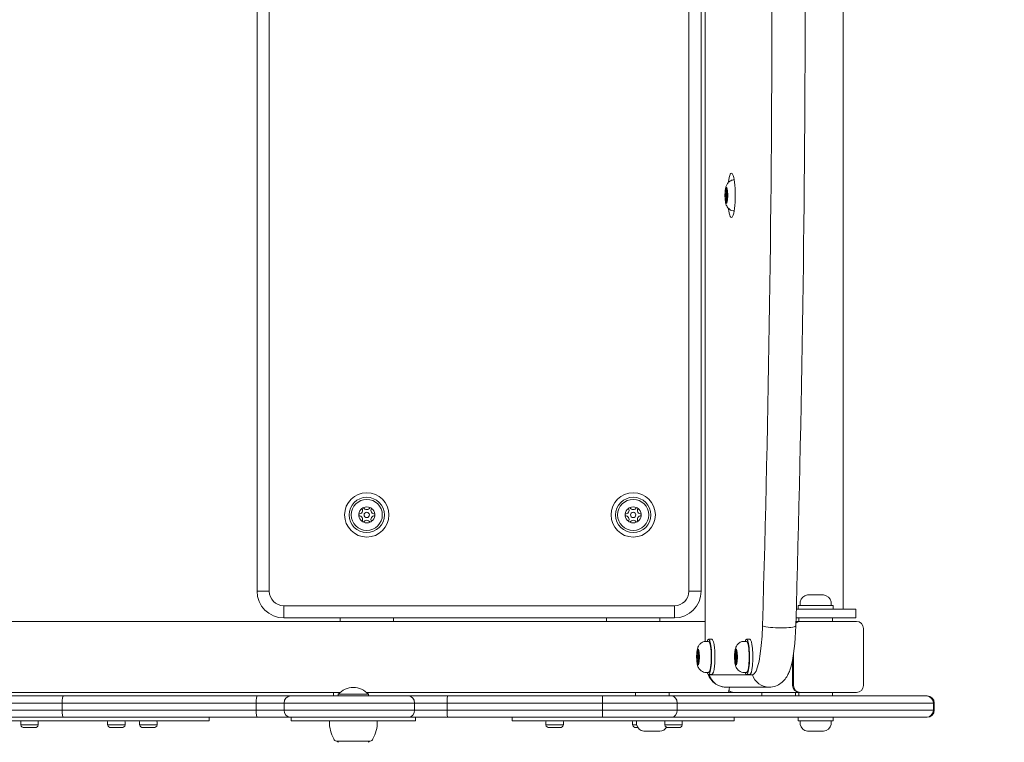
# Model space of a CAD drawing. Units: millimetres. Extents: x -2580 to 3367, y -2555 to 2765.
# Drawn here: x 896 to 1451, y -428 to -21 of the extents above; entities that cross this region are included whole.
import ezdxf

# ---------------------------------------------------------------- set-up
doc = ezdxf.new("R2010")
doc.units = ezdxf.units.MM
doc.header["$LTSCALE"] = 0.2
doc.header["$MEASUREMENT"] = 0
doc.header["$PDMODE"] = 1
doc.layers.add('HAGS-Dim Plan', color=7, linetype='Continuous', lineweight=100)
doc.layers.add('HAGS-Plan', color=7, linetype='Continuous')
doc.styles.get("Standard").update_dxf_attribs({"font": 'g13f12d.shx', "height": 300})
doc.dimstyles.new('HAGS - Dim Plan', dxfattribs={"dimtxt": 300, "dimasz": 200, "dimexe": 0.18, "dimexo": 0.0625, "dimgap": 150, "dimtad": 0, "dimlfac": 0.001, "dimrnd": 0.05, "dimzin": 1, "dimdsep": 46, "dimtxsty": 'Standard', "dimblk": 'HAGS - Dim Plan arrow', "dimcen": 0.1, "dimse1": 1, "dimse2": 1, "dimclrd": 1, "dimadec": 0, "dimazin": 0, "dimtfac": 1, "dimtofl": 0, "dimtmove": 0, "dimatfit": 3, "dimfxl": 1, "dimtolj": 1, "dimtzin": 0, "dimarcsym": 0})

# ---------------------------------------------------------------- blocks, each defined once
blk = doc.blocks.new('A$Cd8cab07a')
at = {"lineweight": 0}
for p, q in [((9783.4, 6239.3), (9783.4, 5496.8)), ((9783.4, 6239.3), (9783.4, 5496.8)), ((9861.15, 5515.05), (9861.15, 6221.05)), ((9531.09, 6211.05), (9531.09, 5525.05)), ((9537.97, 6211.05), (9537.97, 5525.05)), ((9537.97, 6211.05), (9537.97, 5525.05)), ((9774.21, 5525.05), (9774.21, 6211.05)), ((9774.21, 5525.05), (9774.21, 6211.05)), ((9781.09, 5525.05), (9781.09, 6211.05)), ((9799.71, 5756.8), (9799.33, 5756.8)), ((9796.02, 5749.8), (9794.58, 5749.8)), ((9795.73, 5750.39), (9794.88, 5750.39)), ((9795.4, 5752.51), (9795.21, 5752.51)), ((9795.95, 5749.55), (9795.3, 5749.55)), ((9795.97, 5750.39), (9795.73, 5750.39)), ((9794.58, 5746.3), (9796.02, 5746.3)), ((9795.73, 5745.71), (9794.88, 5745.71)), ((9795.21, 5743.58), (9795.4, 5743.58)), ((9795.95, 5746.55), (9795.3, 5746.55)), ((9795.97, 5745.71), (9795.73, 5745.71)), ((9799.71, 5739.3), (9799.33, 5739.3)), ((9531.09, 5525.05), (9537.97, 5525.05)), ((9531.09, 5525.05), (9537.97, 5525.05)), ((9781.09, 5525.05), (9774.21, 5525.05)), ((9781.09, 5525.05), (9774.21, 5525.05)), ((9841.18, 5522.95), (9841.06, 5522.95)), ((9841.56, 5522.95), (9841.18, 5522.95)), ((9844.24, 5522.95), (9841.56, 5522.95)), ((9845.34, 5522.95), (9844.24, 5522.95)), ((9848.63, 5522.95), (9845.34, 5522.95)), ((9849.34, 5522.95), (9848.63, 5522.95)), ((9850.06, 5522.95), (9849.34, 5522.95)), ((9546.09, 5510.05), (9546.09, 5516.93)), ((9546.09, 5516.93), (9766.09, 5516.93)), ((9546.09, 5510.05), (9546.09, 5516.93)), ((9546.09, 5516.93), (9766.09, 5516.93)), ((9766.09, 5510.05), (9766.09, 5516.93)), ((9766.09, 5510.05), (9766.09, 5516.93)), ((9835.64, 5516.95), (9855.49, 5516.95)), ((9835.64, 5515.05), (9835.64, 5516.95)), ((9836.81, 5516.95), (9836.81, 5518.86)), ((9854.31, 5516.95), (9854.31, 5518.86)), ((9855.49, 5515.05), (9855.49, 5516.95)), ((9865.78, 5515.05), (9834.65, 5515.05)), ((9868.26, 5515.05), (9868.26, 5510.05)), ((9374.1, 5508.05), (9783.4, 5508.05)), ((9546.09, 5510.05), (9766.09, 5510.05)), ((9577.85, 5508.05), (9577.85, 5510.05)), ((9607.85, 5508.05), (9607.85, 5510.05)), ((9727.85, 5508.05), (9727.85, 5510.05)), ((9757.85, 5508.05), (9757.85, 5510.05)), ((9834.44, 5508.05), (9836.5, 5508.05)), ((9834.5, 5510.05), (9865.78, 5510.05)), ((9836.06, 5510.05), (9834.5, 5510.05)), ((9836.06, 5508.05), (9836.06, 5510.05)), ((9836.5, 5508.05), (9837.02, 5508.05)), ((9837.02, 5508.05), (9868.53, 5508.05)), ((9865.78, 5510.05), (9853.56, 5510.05)), ((9855.06, 5508.05), (9855.06, 5510.05)), ((9872.47, 5504.05), (9872.47, 5472.05)), ((9785.26, 5496.8), (9783.37, 5496.8)), ((9787.13, 5497.97), (9785.26, 5497.97)), ((9806.63, 5496.8), (9804.74, 5496.8)), ((9808.5, 5497.97), (9806.63, 5497.97)), ((9780.07, 5489.8), (9778.63, 5489.8)), ((9779.77, 5490.39), (9778.92, 5490.39)), ((9779.45, 5492.51), (9779.25, 5492.51)), ((9780, 5489.55), (9779.35, 5489.55)), ((9780.02, 5490.39), (9779.77, 5490.39)), ((9801.44, 5489.8), (9800, 5489.8)), ((9801.14, 5490.39), (9800.29, 5490.39)), ((9800.81, 5492.51), (9800.62, 5492.51)), ((9801.36, 5489.55), (9800.72, 5489.55)), ((9801.38, 5490.39), (9801.14, 5490.39)), ((9833.08, 5472.05), (9833.08, 5489.57)), ((9778.63, 5486.3), (9780.07, 5486.3)), ((9779.77, 5485.71), (9778.92, 5485.71)), ((9779.25, 5483.58), (9779.45, 5483.58)), ((9780, 5486.55), (9779.35, 5486.55)), ((9780.02, 5485.71), (9779.77, 5485.71)), ((9800, 5486.3), (9801.44, 5486.3)), ((9801.14, 5485.71), (9800.29, 5485.71)), ((9800.62, 5483.58), (9800.81, 5483.58)), ((9801.36, 5486.55), (9800.72, 5486.55)), ((9801.38, 5485.71), (9801.14, 5485.71)), ((9832.56, 5472.05), (9832.56, 5486.48)), ((9832.56, 5472.05), (9832.56, 5486.48)), ((9785.26, 5479.3), (9783.37, 5479.3)), ((9787.13, 5478.12), (9785.26, 5478.12)), ((9785.68, 5477.93), (9809.99, 5477.93)), ((9785.68, 5477.93), (9809.99, 5477.93)), ((9806.63, 5479.3), (9804.74, 5479.3)), ((9808.5, 5478.12), (9806.63, 5478.12)), ((9374.1, 5468.05), (9577.81, 5468.05)), ((9422.16, 5466.05), (9390.29, 5466.05)), ((9422.16, 5466.05), (9390.29, 5466.05)), ((9531.16, 5466.05), (9422.16, 5466.05)), ((9531.16, 5466.05), (9422.16, 5466.05)), ((9531.16, 5466.05), (9550, 5466.05)), ((9531.16, 5466.05), (9550, 5466.05)), ((9616.46, 5466.05), (9550, 5466.05)), ((9616.46, 5466.05), (9550, 5466.05)), ((9574.16, 5468.05), (9574.16, 5466.05)), ((9584.86, 5467.05), (9576.79, 5467.05)), ((9576.79, 5467.05), (9576.79, 5466.05)), ((9593.79, 5467.05), (9584.86, 5467.05)), ((9592.78, 5468.05), (9796.28, 5468.05)), ((9593.16, 5468.05), (9593.16, 5467.7)), ((9593.79, 5467.05), (9593.79, 5466.05)), ((9616.46, 5466.05), (9638.38, 5466.05)), ((9616.46, 5466.05), (9638.38, 5466.05)), ((9725.63, 5466.05), (9638.38, 5466.05)), ((9725.63, 5466.05), (9638.38, 5466.05)), ((9764.44, 5466.05), (9725.63, 5466.05)), ((9764.44, 5466.05), (9725.63, 5466.05)), ((9744.16, 5468.05), (9744.16, 5466.05)), ((9763.16, 5468.05), (9763.16, 5466.05)), ((9907.88, 5466.05), (9764.44, 5466.05)), ((9907.88, 5466.05), (9764.44, 5466.05)), ((9795.03, 5471.05), (9819.34, 5471.05)), ((9799.38, 5468.05), (9796.28, 5468.05)), ((9799.38, 5468.05), (9836.5, 5468.05)), ((9815.23, 5468.05), (9815.23, 5466.05)), ((9834.23, 5468.05), (9834.23, 5466.05)), ((9836.06, 5468.05), (9836.06, 5466.05)), ((9836.5, 5468.05), (9837.02, 5468.05)), ((9868.53, 5468.05), (9837.02, 5468.05)), ((9855.06, 5468.05), (9855.06, 5466.05)), ((9908.33, 5466.05), (9907.88, 5466.05)), ((9908.33, 5466.05), (9907.88, 5466.05)), ((9386.59, 5462.05), (9421.29, 5462.05)), ((9386.59, 5462.05), (9421.29, 5462.05)), ((9421.29, 5462.05), (9530.56, 5462.05)), ((9421.29, 5462.05), (9421.29, 5458.05)), ((9421.29, 5462.05), (9530.56, 5462.05)), ((9421.29, 5462.05), (9421.29, 5458.05)), ((9546.26, 5462.05), (9530.56, 5462.05)), ((9546.26, 5462.05), (9530.56, 5462.05)), ((9530.56, 5462.05), (9530.56, 5458.05)), ((9530.56, 5462.05), (9530.56, 5458.05)), ((9546.26, 5462.05), (9619.76, 5462.05)), ((9546.26, 5462.05), (9619.76, 5462.05)), ((9546.26, 5462.05), (9546.26, 5458.05)), ((9546.26, 5462.05), (9546.26, 5458.05)), ((9638.03, 5462.05), (9619.76, 5462.05)), ((9619.76, 5462.05), (9619.76, 5458.05)), ((9638.03, 5462.05), (9619.76, 5462.05)), ((9619.76, 5462.05), (9619.76, 5458.05)), ((9638.03, 5462.05), (9725.5, 5462.05)), ((9638.03, 5462.05), (9725.5, 5462.05)), ((9638.03, 5462.05), (9638.03, 5458.05)), ((9638.03, 5462.05), (9638.03, 5458.05)), ((9725.5, 5462.05), (9767.68, 5462.05)), ((9725.5, 5462.05), (9767.68, 5462.05)), ((9725.5, 5462.05), (9725.5, 5458.05)), ((9725.5, 5462.05), (9725.5, 5458.05)), ((9767.68, 5462.05), (9911.84, 5462.05)), ((9767.68, 5462.05), (9911.84, 5462.05)), ((9767.68, 5462.05), (9767.68, 5458.05)), ((9767.68, 5462.05), (9767.68, 5458.05)), ((9911.84, 5462.05), (9912.33, 5462.05)), ((9911.84, 5462.05), (9911.84, 5458.05)), ((9911.84, 5462.05), (9912.33, 5462.05)), ((9911.84, 5462.05), (9911.84, 5458.05)), ((9912.33, 5462.05), (9912.33, 5458.05)), ((9421.29, 5458.05), (9386.59, 5458.05)), ((9421.29, 5458.05), (9386.59, 5458.05)), ((9530.56, 5458.05), (9421.29, 5458.05)), ((9530.56, 5458.05), (9421.29, 5458.05)), ((9530.56, 5458.05), (9546.26, 5458.05)), ((9530.56, 5458.05), (9546.26, 5458.05)), ((9619.76, 5458.05), (9546.26, 5458.05)), ((9619.76, 5458.05), (9546.26, 5458.05)), ((9619.76, 5458.05), (9638.03, 5458.05)), ((9619.76, 5458.05), (9638.03, 5458.05)), ((9725.5, 5458.05), (9638.03, 5458.05)), ((9725.5, 5458.05), (9638.03, 5458.05)), ((9767.68, 5458.05), (9725.5, 5458.05)), ((9767.68, 5458.05), (9725.5, 5458.05)), ((9911.84, 5458.05), (9767.68, 5458.05)), ((9911.84, 5458.05), (9767.68, 5458.05)), ((9912.33, 5458.05), (9911.84, 5458.05)), ((9912.33, 5458.05), (9911.84, 5458.05)), ((9379.09, 5452.05), (9457.89, 5452.05)), ((9390.29, 5454.05), (9422.16, 5454.05)), ((9390.29, 5454.05), (9422.16, 5454.05)), ((9398.02, 5449.75), (9398.02, 5451.55)), ((9405.84, 5449.75), (9398.02, 5449.75)), ((9407.92, 5449.75), (9405.84, 5449.75)), ((9407.92, 5449.75), (9407.92, 5451.55)), ((9422.16, 5454.05), (9531.16, 5454.05)), ((9422.16, 5454.05), (9531.16, 5454.05)), ((9446.92, 5449.75), (9446.92, 5451.55)), ((9454.73, 5449.75), (9446.92, 5449.75)), ((9456.82, 5449.75), (9454.73, 5449.75)), ((9456.82, 5449.75), (9456.82, 5451.55)), ((9457.89, 5452.05), (9504.09, 5452.05)), ((9464.98, 5449.75), (9464.98, 5451.55)), ((9472.8, 5449.75), (9464.98, 5449.75)), ((9474.88, 5449.75), (9472.8, 5449.75)), ((9474.88, 5449.75), (9474.88, 5451.55)), ((9504.09, 5452.05), (9504.09, 5454.05)), ((9550, 5454.05), (9531.16, 5454.05)), ((9550, 5454.05), (9531.16, 5454.05)), ((9550, 5454.05), (9616.46, 5454.05)), ((9550, 5454.05), (9616.46, 5454.05)), ((9550.29, 5452.05), (9550.29, 5454.05)), ((9550.29, 5452.05), (9620.29, 5452.05)), ((9571.79, 5451.55), (9571.79, 5452.05)), ((9598.79, 5451.55), (9598.79, 5452.05)), ((9638.38, 5454.05), (9616.46, 5454.05)), ((9638.38, 5454.05), (9616.46, 5454.05)), ((9620.29, 5452.05), (9620.29, 5454.05)), ((9638.38, 5454.05), (9725.63, 5454.05)), ((9638.38, 5454.05), (9725.63, 5454.05)), ((9674.71, 5452.05), (9674.71, 5454.05)), ((9674.71, 5452.05), (9753.51, 5452.05)), ((9693.64, 5449.75), (9693.64, 5451.55)), ((9701.46, 5449.75), (9693.64, 5449.75)), ((9703.54, 5449.75), (9701.46, 5449.75)), ((9703.54, 5449.75), (9703.54, 5451.55)), ((9725.63, 5454.05), (9764.44, 5454.05)), ((9725.63, 5454.05), (9764.44, 5454.05)), ((9742.53, 5449.75), (9742.53, 5451.55)), ((9744.75, 5449.75), (9742.53, 5449.75)), ((9744.67, 5452.05), (9744.67, 5450.23)), ((9753.51, 5452.05), (9799.71, 5452.05)), ((9760.6, 5449.75), (9760.6, 5451.55)), ((9768.42, 5449.75), (9760.6, 5449.75)), ((9764.44, 5454.05), (9907.88, 5454.05)), ((9764.44, 5454.05), (9907.88, 5454.05)), ((9770.5, 5449.75), (9768.42, 5449.75)), ((9770.5, 5449.75), (9770.5, 5451.55)), ((9799.71, 5452.05), (9799.71, 5454.05)), ((9835.64, 5454.05), (9835.64, 5452.15)), ((9855.49, 5452.15), (9835.64, 5452.15)), ((9836.81, 5452.15), (9836.81, 5450.23)), ((9854.31, 5452.15), (9854.31, 5450.23)), ((9855.49, 5454.05), (9855.49, 5452.15)), ((9907.88, 5454.05), (9908.33, 5454.05)), ((9907.88, 5454.05), (9908.33, 5454.05)), ((9403.99, 5448.25), (9399.97, 5448.25)), ((9405.91, 5448.25), (9403.99, 5448.25)), ((9405.91, 5448.25), (9405.94, 5448.25)), ((9405.97, 5448.25), (9405.94, 5448.25)), ((9452.88, 5448.25), (9448.87, 5448.25)), ((9454.8, 5448.25), (9452.88, 5448.25)), ((9454.8, 5448.25), (9454.83, 5448.25)), ((9454.87, 5448.25), (9454.83, 5448.25)), ((9470.94, 5448.25), (9466.93, 5448.25)), ((9472.87, 5448.25), (9470.94, 5448.25)), ((9472.87, 5448.25), (9472.9, 5448.25)), ((9472.93, 5448.25), (9472.9, 5448.25)), ((9699.6, 5448.25), (9695.59, 5448.25)), ((9701.53, 5448.25), (9699.6, 5448.25)), ((9701.53, 5448.25), (9701.56, 5448.25)), ((9701.59, 5448.25), (9701.56, 5448.25)), ((9745.42, 5448.25), (9744.48, 5448.25)), ((9748.92, 5446.15), (9748.95, 5446.15)), ((9748.95, 5446.15), (9750.7, 5446.15)), ((9750.7, 5446.15), (9751.67, 5446.15)), ((9751.67, 5446.15), (9755.17, 5446.15)), ((9755.17, 5446.15), (9756.13, 5446.15)), ((9756.13, 5446.15), (9757.88, 5446.15)), ((9757.88, 5446.15), (9757.92, 5446.15)), ((9766.56, 5448.25), (9762.55, 5448.25)), ((9768.49, 5448.25), (9766.56, 5448.25)), ((9768.49, 5448.25), (9768.52, 5448.25)), ((9768.55, 5448.25), (9768.52, 5448.25)), ((9841.06, 5446.15), (9841.1, 5446.15)), ((9841.1, 5446.15), (9842.85, 5446.15)), ((9842.85, 5446.15), (9843.81, 5446.15)), ((9843.81, 5446.15), (9847.31, 5446.15)), ((9847.31, 5446.15), (9848.28, 5446.15)), ((9848.28, 5446.15), (9850.03, 5446.15)), ((9850.03, 5446.15), (9850.06, 5446.15)), ((9594.79, 5440.55), (9575.79, 5440.55))]:
    blk.add_line(p, q, dxfattribs=at)
for centre, radius in [((9592.85, 5568.05), 12.5), ((9592.85, 5568.05), 12.5), ((9592.85, 5568.05), 9.93), ((9592.85, 5568.05), 8.75), ((9742.85, 5568.05), 12.5), ((9742.85, 5568.05), 12.5), ((9742.85, 5568.05), 9.93), ((9742.85, 5568.05), 8.75), ((9592.85, 5568.05), 1.5), ((9742.85, 5568.05), 1.5)]:
    blk.add_circle(centre, radius, dxfattribs=at)
for centre, radius, start, end in [((9588.6, 5570.5), 1.91, 263.5719, 36.4281), ((9592.85, 5568.05), 4.5, 127.1146, 172.8854), ((9592.85, 5568.05), 4.5, 112.8854, 127.1146), ((9592.85, 5568.05), 4.5, 67.1146, 112.8854), ((9592.85, 5572.96), 1.91, 203.5719, 336.4281), ((9592.85, 5568.05), 4.5, 52.8854, 67.1146), ((9597.1, 5570.5), 1.91, 143.5719, 276.4281), ((9592.85, 5568.05), 4.5, 7.1146, 52.8854), ((9738.6, 5570.5), 1.91, 263.5719, 36.4281), ((9742.85, 5568.05), 4.5, 127.1146, 172.8854), ((9742.85, 5568.05), 4.5, 112.8854, 127.1146), ((9742.85, 5568.05), 4.5, 67.1146, 112.8854), ((9742.85, 5572.96), 1.91, 203.5719, 336.4281), ((9742.85, 5568.05), 4.5, 52.8854, 67.1146), ((9747.1, 5570.5), 1.91, 143.5719, 276.4281), ((9742.85, 5568.05), 4.5, 7.1146, 52.8854), ((9592.85, 5568.05), 4.5, 172.8854, 187.1146), ((9588.6, 5565.59), 1.91, 323.5719, 96.4281), ((9592.85, 5568.05), 4.5, 187.1146, 232.8854), ((9597.1, 5565.59), 1.91, 83.5719, 216.4281), ((9592.85, 5568.05), 4.5, 307.1146, 352.8854), ((9592.85, 5568.05), 4.5, 352.8854, 7.1146), ((9742.85, 5568.05), 4.5, 172.8854, 187.1146), ((9738.6, 5565.59), 1.91, 323.5719, 96.4281), ((9742.85, 5568.05), 4.5, 187.1146, 232.8854), ((9747.1, 5565.59), 1.91, 83.5719, 216.4281), ((9742.85, 5568.05), 4.5, 307.1146, 352.8854), ((9742.85, 5568.05), 4.5, 352.8854, 7.1146), ((9592.85, 5568.05), 4.5, 232.8854, 247.1146), ((9592.85, 5563.14), 1.91, 23.5719, 156.4281), ((9592.85, 5568.05), 4.5, 247.1146, 292.8854), ((9592.85, 5568.05), 4.5, 292.8854, 307.1146), ((9742.85, 5568.05), 4.5, 232.8854, 247.1146), ((9742.85, 5563.14), 1.91, 23.5719, 156.4281), ((9742.85, 5568.05), 4.5, 247.1146, 292.8854), ((9742.85, 5568.05), 4.5, 292.8854, 307.1146), ((9546.09, 5525.05), 15, 180, 270), ((9546.09, 5525.05), 8.12, 180, 270), ((9546.09, 5525.05), 8.12, 180, 270), ((9766.09, 5525.05), 8.12, 270, 0), ((9766.09, 5525.05), 15, 270, 0), ((9766.09, 5525.05), 8.12, 270, 0), ((9841.54, 5518.18), 4.79, 95.7502, 169.6306), ((9849.58, 5518.18), 4.79, 10.3694, 84.2498), ((9837.81, 5518.86), 1, 169.6306, 180), ((9853.31, 5518.86), 1, 0, 10.3694), ((9585.29, 5459.44), 11.41, 41.8251, 138.1749), ((9908.33, 5462.05), 4, 0, 90), ((9908.33, 5458.05), 4, 270, 0), ((9398.52, 5451.55), 0.5, 90, 180), ((9399.97, 5450.27), 2.02, 194.8628, 270), ((9405.97, 5450.27), 2.02, 270, 345.1372), ((9407.42, 5451.55), 0.5, 0, 90), ((9447.42, 5451.55), 0.5, 90, 180), ((9448.87, 5450.27), 2.02, 194.8628, 270), ((9454.87, 5450.27), 2.02, 270, 345.1372), ((9456.32, 5451.55), 0.5, 0, 90), ((9465.48, 5451.55), 0.5, 90, 180), ((9466.93, 5450.27), 2.02, 194.8628, 270), ((9472.93, 5450.27), 2.02, 270, 345.1372), ((9474.38, 5451.55), 0.5, 0, 90), ((9591.86, 5451.55), 20.07, 180, 208.9049), ((9578.72, 5451.55), 20.07, 331.0951, 0), ((9694.14, 5451.55), 0.5, 90, 180), ((9695.59, 5450.27), 2.02, 194.8628, 270), ((9701.59, 5450.27), 2.02, 270, 345.1372), ((9703.04, 5451.55), 0.5, 0, 90), ((9743.03, 5451.55), 0.5, 90, 180), ((9744.48, 5450.27), 2.02, 194.8628, 270), ((9745.67, 5450.23), 1, 180, 190.3694), ((9749.4, 5450.92), 4.79, 190.3694, 264.2498), ((9761.1, 5451.55), 0.5, 90, 180), ((9762.55, 5450.27), 2.02, 194.8628, 270), ((9768.55, 5450.27), 2.02, 270, 345.1372), ((9770, 5451.55), 0.5, 0, 90), ((9837.81, 5450.23), 1, 180, 190.3694), ((9841.54, 5450.92), 4.79, 190.3694, 264.2498), ((9849.58, 5450.92), 4.79, 275.7502, 349.6306), ((9853.31, 5450.23), 1, 349.6306, 360), ((9757.44, 5450.92), 4.79, 275.7502, 329.7127), ((9576.81, 5443.24), 2.88, 208.9049, 249.2664), ((9577.79, 5441.76), 2, 217.2382, 244.3085), ((9592.79, 5441.76), 2, 295.6915, 322.7618), ((9593.77, 5443.24), 2.88, 290.7336, 331.0951)]:
    blk.add_arc(centre, radius, start, end, dxfattribs=at)
for centre, major_axis, ratio, start_param, end_param in [((9443.74, 5868.05), (0, 2172.27), 0.173648, -1.73847, -1.403123), ((9443.74, 5868.05), (0, 2172.27), 0.173648, -1.73847, -1.403123), ((9795.3, 5748.05), (0, -4.5), 0.173648, -1.970222, -1.171371), ((9795.3, 5748.05), (0, -4.5), 0.173648, -2.218569, -1.970222), ((9795.3, 5748.05), (0, 4.5), 0.173648, 0.124174, 0.923024), ((9795.3, 5748.05), (0, 4.5), 0.173648, -0.124174, 0.124174), ((9795.3, 5748.05), (0, 4.5), 0.173648, -0.923024, -0.124174), ((9795.3, 5748.05), (0, 4.5), 0.173648, -1.171371, -0.923024), ((9795.3, 5748.05), (0, 4.5), 0.173648, -1.970222, -1.171371), ((9795.3, 5748.05), (0, -4.5), 0.173648, -1.171371, -0.923024), ((9795.3, 5748.05), (0, -4.5), 0.173648, -0.923024, -0.124174), ((9795.3, 5748.05), (0, -4.5), 0.173648, -0.124174, 0.124174), ((9795.3, 5748.05), (0, -4.5), 0.173648, 0.124174, 0.923024), ((9795.3, 5748.05), (0, 4.5), 0.173648, -2.218569, -1.970222), ((9865.26, 5515.05), (3, 0), 0, -0.000001, 1.396263), ((9809.99, 5511.05), (0, -33.12), 0.173648, 0, 1.403123), ((9809.99, 5511.05), (0, -33.12), 0.173648, 0, 1.403123), ((9824.48, 5506.04), (10, -0.29), 0.164353, -2.647068, -0.140596), ((9824.48, 5506.04), (10, -0.29), 0.164353, -2.647068, -0.140596), ((9785.26, 5488.05), (0, -8.75), 0.173648, 0, 3.141593), ((9787.13, 5488.05), (0, -9.93), 0.173648, 0, 3.141593), ((9806.63, 5488.05), (0, -8.75), 0.173648, 0, 3.141593), ((9808.5, 5488.05), (0, -9.93), 0.173648, 0, 3.141593), ((9779.35, 5488.05), (0, -4.5), 0.173648, -1.970222, -1.171371), ((9779.35, 5488.05), (0, -4.5), 0.173648, -2.218569, -1.970222), ((9779.35, 5488.05), (0, 4.5), 0.173648, 0.124174, 0.923024), ((9779.35, 5488.05), (0, 4.5), 0.173648, -0.124174, 0.124174), ((9779.35, 5488.05), (0, 4.5), 0.173648, -0.923024, -0.124174), ((9779.35, 5488.05), (0, 4.5), 0.173648, -1.171371, -0.923024), ((9779.35, 5488.05), (0, 4.5), 0.173648, -1.970222, -1.171371), ((9800.72, 5488.05), (0, -4.5), 0.173648, -1.970222, -1.171371), ((9800.72, 5488.05), (0, -4.5), 0.173648, -2.218569, -1.970222), ((9800.72, 5488.05), (0, 4.5), 0.173648, 0.124174, 0.923024), ((9800.72, 5488.05), (0, 4.5), 0.173648, -0.124174, 0.124174), ((9800.72, 5488.05), (0, 4.5), 0.173648, -0.923024, -0.124174), ((9800.72, 5488.05), (0, 4.5), 0.173648, -1.171371, -0.923024), ((9800.72, 5488.05), (0, 4.5), 0.173648, -1.970222, -1.171371), ((9779.35, 5488.05), (0, -4.5), 0.173648, -1.171371, -0.923024), ((9779.35, 5488.05), (0, -4.5), 0.173648, -0.923024, -0.124174), ((9779.35, 5488.05), (0, -4.5), 0.173648, -0.124174, 0.124174), ((9779.35, 5488.05), (0, -4.5), 0.173648, 0.124174, 0.923024), ((9779.35, 5488.05), (0, 4.5), 0.173648, -2.218569, -1.970222), ((9800.72, 5488.05), (0, -4.5), 0.173648, -1.171371, -0.923024), ((9800.72, 5488.05), (0, -4.5), 0.173648, -0.923024, -0.124174), ((9800.72, 5488.05), (0, -4.5), 0.173648, -0.124174, 0.124174), ((9800.72, 5488.05), (0, -4.5), 0.173648, 0.124174, 0.923024), ((9800.72, 5488.05), (0, 4.5), 0.173648, -2.218569, -1.970222), ((9785.68, 5491.05), (0, -13.12), 0.173648, -0.173715, 0), ((9785.68, 5491.05), (0, -13.12), 0.173648, -0.173715, 0), ((9795.03, 5481.05), (0, -10), 0.984808, -1.253236, 0), ((9795.03, 5481.05), (0, -10), 0.984808, -1.253236, 0), ((9819.34, 5481.05), (0, -10), 0.984808, -1.253236, 0), ((9819.34, 5481.05), (0, -10), 0.984808, -1.253236, 0), ((9616.46, 5462.05), (0, 4), 0.82684, -1.570796, 0), ((9616.46, 5462.05), (0, 4), 0.82684, -1.570796, 0), ((9764.44, 5462.05), (0, 4), 0.809662, -1.570796, 0), ((9764.44, 5462.05), (0, 4), 0.809662, -1.570796, 0), ((9796.28, 5473.05), (0, 5), 0.176327, -3.141593, -1.982313), ((9799.38, 5472.05), (0, -4), 0.984808, -0.711167, 0), ((9907.88, 5462.05), (0, 4), 0.990141, -1.570796, 0), ((9907.88, 5462.05), (0, 4), 0.990141, -1.570796, 0), ((9616.46, 5458.05), (0, -4), 0.82684, 0, 1.570796), ((9616.46, 5458.05), (0, -4), 0.82684, 0, 1.570796), ((9764.44, 5458.05), (0, -4), 0.809662, 0, 1.570796), ((9764.44, 5458.05), (0, -4), 0.809662, 0, 1.570796), ((9907.88, 5458.05), (0, -4), 0.990141, 0, 1.570796), ((9907.88, 5458.05), (0, -4), 0.990141, 0, 1.570796)]:
    blk.add_ellipse(centre, major_axis=major_axis, ratio=ratio, start_param=start_param, end_param=end_param, dxfattribs=at)
at = {"lineweight": 0, "extrusion": (0, 0, -1)}
for centre, major_axis, ratio, start_param, end_param in [((9462.45, 5868.05), (0, -2172.27), 0.173648, -1.73847, -1.403123), ((9462.45, 5868.05), (0, -2172.27), 0.173648, -1.73847, -1.403123), ((9798.16, 5748.05), (0, 12.5), 0.173648, -0.952472, 4.094064), ((9798.16, 5748.05), (0, 12.5), 0.173648, -0.952472, 4.094064), ((9794.45, 5748.05), (0, -1.91), 0.173648, -2.730185, -0.411407), ((9794.88, 5752.3), (0, -1.91), 0.173648, -1.682988, 0.63579), ((9795.73, 5752.3), (0, -1.91), 0.173648, -0.63579, 1.682988), ((9796.16, 5748.05), (0, 1.91), 0.173648, -2.730185, -0.411407), ((9794.88, 5743.8), (0, 1.91), 0.173648, -0.63579, 1.682988), ((9795.73, 5743.8), (0, 1.91), 0.173648, -1.682988, 0.63579), ((9828.7, 5511.05), (0, -33.12), 0.173648, -1.403123, -0.566241), ((9828.7, 5511.05), (0, -33.12), 0.173648, -1.403123, -0.566241), ((9785.26, 5488.05), (0, 9.92), 0.173648, -0.491529, 3.141593), ((9806.63, 5488.05), (0, 9.92), 0.173648, -0.491529, 3.141593), ((9778.5, 5488.05), (0, -1.91), 0.173648, -2.730185, -0.411407), ((9778.92, 5492.3), (0, -1.91), 0.173648, -1.682988, 0.63579), ((9779.77, 5492.3), (0, -1.91), 0.173648, -0.63579, 1.682988), ((9780.2, 5488.05), (0, 1.91), 0.173648, -2.730185, -0.411407), ((9799.86, 5488.05), (0, -1.91), 0.173648, -2.730185, -0.411407), ((9800.29, 5492.3), (0, -1.91), 0.173648, -1.682988, 0.63579), ((9801.14, 5492.3), (0, -1.91), 0.173648, -0.63579, 1.682988), ((9801.57, 5488.05), (0, 1.91), 0.173648, -2.730185, -0.411407), ((9778.92, 5483.8), (0, 1.91), 0.173648, -0.63579, 1.682988), ((9779.77, 5483.8), (0, 1.91), 0.173648, -1.682988, 0.63579), ((9800.29, 5483.8), (0, 1.91), 0.173648, -0.63579, 1.682988), ((9801.14, 5483.8), (0, 1.91), 0.173648, -1.682988, 0.63579), ((9725.63, 5458.05), (0, -4), 0.033905, 0, 1.570796), ((9725.63, 5458.05), (0, -4), 0.033905, 0, 1.570796)]:
    blk.add_ellipse(centre, major_axis=major_axis, ratio=ratio, start_param=start_param, end_param=end_param, dxfattribs=at)
at = {"lineweight": 0}
for centre in [(9795.3, 5748.05), (9779.35, 5488.05), (9800.72, 5488.05)]:
    blk.add_ellipse(centre, major_axis=(0, -1.5), ratio=0.173648, dxfattribs=at)
at = {"lineweight": 0, "extrusion": (2.29352e-16, -4.5766e-18, -1)}
blk.add_ellipse((9837.02, 5504.05), major_axis=(0, 4), ratio=0.984808, start_param=-0.721688, end_param=0, dxfattribs=at)
at = {"lineweight": 0, "extrusion": (2.34497e-16, -4.18345e-18, -1)}
blk.add_ellipse((9836.5, 5504.05), major_axis=(0, 4), ratio=0.984808, start_param=-0.553224, end_param=0, dxfattribs=at)
blk.add_ellipse((9836.5, 5504.05), major_axis=(0, 4), ratio=0.984808, start_param=-0.553224, end_param=0, dxfattribs=at)
at = {"lineweight": 0, "extrusion": (2.2547e-16, -2.62748e-09, -1)}
blk.add_ellipse((9865.26, 5510.05), major_axis=(3, 0), ratio=0, start_param=-1.396263, end_param=0, dxfattribs=at)
at = {"lineweight": 0, "extrusion": (2.2547e-16, -1.94711e-31, -1)}
blk.add_ellipse((9868.53, 5504.05), major_axis=(0, 4), ratio=0.984808, start_param=0, end_param=1.570796, dxfattribs=at)
at = {"lineweight": 0, "extrusion": (-4.52665e-46, 3.97411e-31, -1)}
for centre in [(9785.26, 5488.05), (9806.63, 5488.05)]:
    blk.add_ellipse(centre, major_axis=(0, -9.92), ratio=0.173648, start_param=0, end_param=0.491529, dxfattribs=at)
at = {"lineweight": 0, "extrusion": (2.2547e-16, 0, -1)}
blk.add_ellipse((9836.5, 5472.05), major_axis=(0, -4), ratio=0.984808, start_param=0, end_param=1.570796, dxfattribs=at)
blk.add_ellipse((9836.5, 5472.05), major_axis=(0, -4), ratio=0.984808, start_param=0, end_param=1.570796, dxfattribs=at)
at = {"lineweight": 0, "extrusion": (2.2547e-16, 1.94711e-31, -1)}
blk.add_ellipse((9837.02, 5472.05), major_axis=(0, -4), ratio=0.984808, start_param=0, end_param=1.570796, dxfattribs=at)
at = {"lineweight": 0, "extrusion": (2.2547e-16, 7.34259e-31, -1)}
blk.add_ellipse((9868.53, 5472.05), major_axis=(0, -4), ratio=0.984808, start_param=-1.570796, end_param=0, dxfattribs=at)
at = {"lineweight": 0, "extrusion": (5.36149e-44, 2.76101e-30, -1)}
blk.add_ellipse((9422.16, 5462.05), major_axis=(0, 4), ratio=0.216986, start_param=-1.570796, end_param=0, dxfattribs=at)
blk.add_ellipse((9422.16, 5462.05), major_axis=(0, 4), ratio=0.216986, start_param=-1.570796, end_param=0, dxfattribs=at)
at = {"lineweight": 0, "extrusion": (7.82242e-44, -2.36658e-30, -1)}
blk.add_ellipse((9531.16, 5462.05), major_axis=(0, 4), ratio=0.151226, start_param=-1.570796, end_param=0, dxfattribs=at)
blk.add_ellipse((9531.16, 5462.05), major_axis=(0, 4), ratio=0.151226, start_param=-1.570796, end_param=0, dxfattribs=at)
at = {"lineweight": 0, "extrusion": (2.37153e-16, -1.19117e-31, -1)}
blk.add_ellipse((9550, 5462.05), major_axis=(0, 4), ratio=0.936295, start_param=-1.570796, end_param=0, dxfattribs=at)
blk.add_ellipse((9550, 5462.05), major_axis=(0, 4), ratio=0.936295, start_param=-1.570796, end_param=0, dxfattribs=at)
at = {"lineweight": 0, "extrusion": (2.2755e-44, 1.47911e-30, -1)}
blk.add_ellipse((9638.38, 5462.05), major_axis=(0, 4), ratio=0.086545, start_param=-1.570796, end_param=0, dxfattribs=at)
blk.add_ellipse((9638.38, 5462.05), major_axis=(0, 4), ratio=0.086545, start_param=-1.570796, end_param=0, dxfattribs=at)
at = {"lineweight": 0, "extrusion": (-1.23995e-43, 7.88861e-31, -1)}
blk.add_ellipse((9725.63, 5462.05), major_axis=(0, 4), ratio=0.033905, start_param=-1.570796, end_param=0, dxfattribs=at)
blk.add_ellipse((9725.63, 5462.05), major_axis=(0, 4), ratio=0.033905, start_param=-1.570796, end_param=0, dxfattribs=at)
at = {"lineweight": 0, "extrusion": (-5.91768e-44, -3.15544e-30, -1)}
blk.add_ellipse((9422.16, 5458.05), major_axis=(0, -4), ratio=0.216986, start_param=0, end_param=1.570796, dxfattribs=at)
blk.add_ellipse((9422.16, 5458.05), major_axis=(0, -4), ratio=0.216986, start_param=0, end_param=1.570796, dxfattribs=at)
at = {"lineweight": 0, "extrusion": (5.1738e-44, 3.30336e-30, -1)}
blk.add_ellipse((9531.16, 5458.05), major_axis=(0, -4), ratio=0.151226, start_param=0, end_param=1.570796, dxfattribs=at)
blk.add_ellipse((9531.16, 5458.05), major_axis=(0, -4), ratio=0.151226, start_param=0, end_param=1.570796, dxfattribs=at)
at = {"lineweight": 0, "extrusion": (2.37153e-16, 6.44089e-31, -1)}
blk.add_ellipse((9550, 5458.05), major_axis=(0, -4), ratio=0.936295, start_param=0, end_param=1.570796, dxfattribs=at)
blk.add_ellipse((9550, 5458.05), major_axis=(0, -4), ratio=0.936295, start_param=0, end_param=1.570796, dxfattribs=at)
at = {"lineweight": 0, "extrusion": (-1.21868e-43, -1.57772e-30, -1)}
blk.add_ellipse((9638.38, 5458.05), major_axis=(0, -4), ratio=0.086545, start_param=0, end_param=1.570796, dxfattribs=at)
blk.add_ellipse((9638.38, 5458.05), major_axis=(0, -4), ratio=0.086545, start_param=0, end_param=1.570796, dxfattribs=at)
at = {"lineweight": 0}
for points, knots in [([(9799.1, 5739.32), (9798.58, 5739.42), (9798.11, 5739.59), (9797.25, 5740.04), (9796.9, 5740.32), (9796.24, 5740.93), (9796, 5741.25), (9795.54, 5741.95), (9795.4, 5742.27), (9795.06, 5743.1), (9794.96, 5743.51), (9794.68, 5744.84), (9794.59, 5745.75), (9794.51, 5747.36), (9794.5, 5748), (9794.53, 5749.26), (9794.56, 5749.88), (9794.69, 5751.14), (9794.77, 5751.77), (9795.05, 5752.9), (9795.16, 5753.36), (9795.63, 5754.27), (9795.77, 5754.52), (9796.14, 5755.02), (9796.32, 5755.24), (9796.96, 5755.84), (9797.5, 5756.26), (9798.53, 5756.64), (9798.81, 5756.72), (9799.1, 5756.78)], [0.03227, 0.03227, 0.03227, 0.03227, 0.090225, 0.090225, 0.160467, 0.160467, 0.258222, 0.258222, 0.405619, 0.405619, 0.68142, 0.68142, 1.296831, 1.296831, 1.693431, 1.693431, 2.079458, 2.079458, 2.520491, 2.520491, 2.814907, 2.814907, 2.911236, 2.911236, 2.977364, 2.977364, 3.076855, 3.076855, 3.109322, 3.109322, 3.109322, 3.109322]), ([(9799.1, 5756.78), (9799.12, 5756.78), (9799.13, 5756.78), (9799.16, 5756.79), (9799.18, 5756.79), (9799.21, 5756.79), (9799.22, 5756.79), (9799.25, 5756.8), (9799.27, 5756.8), (9799.3, 5756.8), (9799.31, 5756.8), (9799.33, 5756.8)], [3.10932234, 3.10932234, 3.10932234, 3.10932234, 3.11577641, 3.11577641, 3.12223047, 3.12223047, 3.12868453, 3.12868453, 3.13513859, 3.13513859, 3.14159265, 3.14159265, 3.14159265, 3.14159265]), ([(9799.33, 5739.3), (9799.31, 5739.3), (9799.3, 5739.3), (9799.27, 5739.3), (9799.25, 5739.3), (9799.22, 5739.3), (9799.21, 5739.3), (9799.18, 5739.31), (9799.16, 5739.31), (9799.13, 5739.31), (9799.12, 5739.32), (9799.1, 5739.32)], [6.28318531, 6.28318531, 6.28318531, 6.28318531, 6.28963937, 6.28963937, 6.29609343, 6.29609343, 6.30254749, 6.30254749, 6.30900155, 6.30900155, 6.31545562, 6.31545562, 6.31545562, 6.31545562]), ([(9783.15, 5479.32), (9782.63, 5479.42), (9782.16, 5479.59), (9781.3, 5480.04), (9780.94, 5480.32), (9780.28, 5480.93), (9780.04, 5481.25), (9779.59, 5481.95), (9779.44, 5482.27), (9779.11, 5483.1), (9779.01, 5483.51), (9778.72, 5484.84), (9778.63, 5485.75), (9778.55, 5487.36), (9778.55, 5488), (9778.57, 5489.26), (9778.61, 5489.88), (9778.73, 5491.14), (9778.82, 5491.77), (9779.09, 5492.9), (9779.2, 5493.36), (9779.67, 5494.27), (9779.81, 5494.52), (9780.18, 5495.02), (9780.37, 5495.24), (9781, 5495.84), (9781.54, 5496.26), (9782.58, 5496.64), (9782.85, 5496.72), (9783.15, 5496.78)], [0.03227, 0.03227, 0.03227, 0.03227, 0.090225, 0.090225, 0.160467, 0.160467, 0.258222, 0.258222, 0.405619, 0.405619, 0.68142, 0.68142, 1.296831, 1.296831, 1.693431, 1.693431, 2.079458, 2.079458, 2.520491, 2.520491, 2.814907, 2.814907, 2.911236, 2.911236, 2.977364, 2.977364, 3.076855, 3.076855, 3.109322, 3.109322, 3.109322, 3.109322]), ([(9783.15, 5496.78), (9783.16, 5496.78), (9783.18, 5496.78), (9783.2, 5496.79), (9783.22, 5496.79), (9783.25, 5496.79), (9783.27, 5496.79), (9783.3, 5496.8), (9783.31, 5496.8), (9783.34, 5496.8), (9783.36, 5496.8), (9783.37, 5496.8)], [3.10932234, 3.10932234, 3.10932234, 3.10932234, 3.11577641, 3.11577641, 3.12223047, 3.12223047, 3.12868453, 3.12868453, 3.13513859, 3.13513859, 3.14159265, 3.14159265, 3.14159265, 3.14159265]), ([(9804.51, 5479.32), (9803.99, 5479.42), (9803.52, 5479.59), (9802.66, 5480.04), (9802.31, 5480.32), (9801.65, 5480.93), (9801.41, 5481.25), (9800.96, 5481.95), (9800.81, 5482.27), (9800.48, 5483.1), (9800.37, 5483.51), (9800.09, 5484.84), (9800, 5485.75), (9799.92, 5487.36), (9799.91, 5488), (9799.94, 5489.26), (9799.98, 5489.88), (9800.1, 5491.14), (9800.18, 5491.77), (9800.46, 5492.9), (9800.57, 5493.36), (9801.04, 5494.27), (9801.18, 5494.52), (9801.55, 5495.02), (9801.74, 5495.24), (9802.37, 5495.84), (9802.91, 5496.26), (9803.94, 5496.64), (9804.22, 5496.72), (9804.51, 5496.78)], [0.03227, 0.03227, 0.03227, 0.03227, 0.090225, 0.090225, 0.160467, 0.160467, 0.258222, 0.258222, 0.405619, 0.405619, 0.68142, 0.68142, 1.296831, 1.296831, 1.693431, 1.693431, 2.079458, 2.079458, 2.520491, 2.520491, 2.814907, 2.814907, 2.911236, 2.911236, 2.977364, 2.977364, 3.076855, 3.076855, 3.109322, 3.109322, 3.109322, 3.109322]), ([(9804.51, 5496.78), (9804.53, 5496.78), (9804.54, 5496.78), (9804.57, 5496.79), (9804.59, 5496.79), (9804.62, 5496.79), (9804.63, 5496.79), (9804.66, 5496.8), (9804.68, 5496.8), (9804.71, 5496.8), (9804.72, 5496.8), (9804.74, 5496.8)], [3.10932234, 3.10932234, 3.10932234, 3.10932234, 3.11577641, 3.11577641, 3.12223047, 3.12223047, 3.12868453, 3.12868453, 3.13513859, 3.13513859, 3.14159265, 3.14159265, 3.14159265, 3.14159265]), ([(9819.34, 5471.05), (9820.63, 5471.05), (9821.9, 5471.29), (9824.21, 5472.11), (9825.21, 5472.7), (9827.04, 5474.07), (9827.76, 5474.85), (9829.06, 5476.5), (9829.55, 5477.35), (9830.37, 5478.96), (9830.69, 5479.74), (9831.26, 5481.3), (9831.5, 5482.09), (9831.75, 5482.96), (9831.77, 5483.03), (9831.78, 5483.1)], [0, 0, 0, 0, 0.06141, 0.06141, 0.1292652, 0.1292652, 0.2171858, 0.2171858, 0.3304339, 0.3304339, 0.4436821, 0.4436821, 0.5569302, 0.5569302, 0.5662408, 0.5662408, 0.5662408, 0.5662408]), ([(9783.37, 5479.3), (9783.36, 5479.3), (9783.34, 5479.3), (9783.31, 5479.3), (9783.3, 5479.3), (9783.27, 5479.3), (9783.25, 5479.3), (9783.22, 5479.31), (9783.2, 5479.31), (9783.18, 5479.31), (9783.16, 5479.32), (9783.15, 5479.32)], [6.28318531, 6.28318531, 6.28318531, 6.28318531, 6.28963937, 6.28963937, 6.29609343, 6.29609343, 6.30254749, 6.30254749, 6.30900155, 6.30900155, 6.31545562, 6.31545562, 6.31545562, 6.31545562]), ([(9785.04, 5478.2), (9785.16, 5477.89), (9785.3, 5477.57), (9785.75, 5476.66), (9786.09, 5476.03), (9787.22, 5474.54), (9788, 5473.63), (9790.29, 5472.14), (9791.52, 5471.55), (9793.64, 5471.12), (9794.33, 5471.05), (9795.03, 5471.05)], [5.8703566, 5.8703566, 5.8703566, 5.8703566, 5.9434408, 5.9434408, 6.056689, 6.056689, 6.1699371, 6.1699371, 6.2478929, 6.2478929, 6.2831853, 6.2831853, 6.2831853, 6.2831853]), ([(9804.74, 5479.3), (9804.72, 5479.3), (9804.71, 5479.3), (9804.68, 5479.3), (9804.66, 5479.3), (9804.63, 5479.3), (9804.62, 5479.3), (9804.59, 5479.31), (9804.57, 5479.31), (9804.54, 5479.31), (9804.53, 5479.32), (9804.51, 5479.32)], [6.28318531, 6.28318531, 6.28318531, 6.28318531, 6.28963937, 6.28963937, 6.29609343, 6.29609343, 6.30254749, 6.30254749, 6.30900155, 6.30900155, 6.31545562, 6.31545562, 6.31545562, 6.31545562]), ([(9405.94, 5448.25), (9405.94, 5448.25), (9405.94, 5448.25), (9405.94, 5448.25), (9405.94, 5448.25), (9405.93, 5448.25), (9405.92, 5448.25), (9405.91, 5448.25)], [0.08629375, 0.08629375, 0.08629375, 0.08629375, 0.08855499, 0.08855499, 0.09761355, 0.09761355, 0.10399147, 0.10399147, 0.10399147, 0.10399147]), ([(9454.83, 5448.25), (9454.83, 5448.25), (9454.83, 5448.25), (9454.84, 5448.25), (9454.83, 5448.25), (9454.82, 5448.25), (9454.81, 5448.25), (9454.8, 5448.25)], [0.08629375, 0.08629375, 0.08629375, 0.08629375, 0.08855499, 0.08855499, 0.09761355, 0.09761355, 0.10399147, 0.10399147, 0.10399147, 0.10399147]), ([(9472.9, 5448.25), (9472.9, 5448.25), (9472.9, 5448.25), (9472.9, 5448.25), (9472.9, 5448.25), (9472.88, 5448.25), (9472.88, 5448.25), (9472.87, 5448.25)], [0.08629375, 0.08629375, 0.08629375, 0.08629375, 0.08855499, 0.08855499, 0.09761355, 0.09761355, 0.10399147, 0.10399147, 0.10399147, 0.10399147]), ([(9701.56, 5448.25), (9701.56, 5448.25), (9701.56, 5448.25), (9701.56, 5448.25), (9701.56, 5448.25), (9701.54, 5448.25), (9701.54, 5448.25), (9701.53, 5448.25)], [0.08629375, 0.08629375, 0.08629375, 0.08629375, 0.08855499, 0.08855499, 0.09761355, 0.09761355, 0.10399147, 0.10399147, 0.10399147, 0.10399147]), ([(9768.52, 5448.25), (9768.52, 5448.25), (9768.52, 5448.25), (9768.52, 5448.25), (9768.52, 5448.25), (9768.5, 5448.25), (9768.49, 5448.25), (9768.49, 5448.25)], [0.08629375, 0.08629375, 0.08629375, 0.08629375, 0.08855499, 0.08855499, 0.09761355, 0.09761355, 0.10399147, 0.10399147, 0.10399147, 0.10399147])]:
    blk.add_open_spline(points, degree=3, knots=knots, dxfattribs=at)
blk = doc.blocks.new('HAGS - Dim Plan arrow')
at = {"color": 1, "lineweight": 0}
blk.add_lwpolyline([(0, 0, 0, 0.35, 0), (-1, 0, 0.015, 0.015, 0)], format="xyseb", dxfattribs=at)
blk = doc.blocks.new('*D3')
at = {"layer": 'Defpoints', "color": 0, "transparency": 16777216}
for p in [(-1411.24, 2095.82), (-1411.24, 410, 498.54), (1411.39, -407.89, 475.76)]:
    blk.add_point(p, dxfattribs=at)
at = {"layer": 'HAGS-Dim Plan', "color": 1, "lineweight": -2, "transparency": 16777216}
for p, q in [((-1211.24, 2095.82), (-564.88, 2095.82)), ((1211.39, 2095.82), (653.61, 2095.82))]:
    blk.add_line(p, q, dxfattribs=at)
at = {"layer": 'HAGS-Dim Plan', "color": 1, "lineweight": -2, "transparency": 16777216, "xscale": 200, "yscale": 200, "zscale": 200, "rotation": 180}
blk.add_blockref('HAGS - Dim Plan arrow', (-1411.24, 2095.82), dxfattribs=at)
at = {"layer": 'HAGS-Dim Plan', "color": 1, "lineweight": -2, "transparency": 16777216, "xscale": 200, "yscale": 200, "zscale": 200}
blk.add_blockref('HAGS - Dim Plan arrow', (1411.39, 2095.82), dxfattribs=at)
at = {"layer": 'HAGS-Dim Plan', "color": 0, "transparency": 16777216, "insert": (44.37, 2095.82), "char_height": 300, "attachment_point": 5}
blk.add_mtext('\\A1;2.82m', dxfattribs=at)
blk = doc.blocks.new('*D4')
at = {"layer": 'Defpoints', "color": 0, "transparency": 16777216}
for p in [(877.8, 427, 595.65), (1270.45, -427, 595.67), (2896.85, -427)]:
    blk.add_point(p, dxfattribs=at)
at = {"layer": 'HAGS-Dim Plan', "color": 1, "lineweight": -2, "transparency": 16777216}
for p, q in [((2896.85, 427), (2896.85, 640.52)), ((2896.85, -227), (2896.85, 227))]:
    blk.add_line(p, q, dxfattribs=at)
at = {"layer": 'HAGS-Dim Plan', "color": 1, "lineweight": -2, "transparency": 16777216, "xscale": 200, "yscale": 200, "zscale": 200}
for p, rotation in [((2896.85, 427), 90), ((2896.85, -427), 270)]:
    blk.add_blockref('HAGS - Dim Plan arrow', p, dxfattribs=dict(at, rotation=rotation))
at = {"layer": 'HAGS-Dim Plan', "color": 0, "transparency": 16777216, "insert": (2896.85, 1246.08), "char_height": 300, "attachment_point": 5, "rotation": 90}
blk.add_mtext('\\A1;0.85m', dxfattribs=at)
blk = doc.blocks.new('*D11')
at = {"layer": 'Defpoints', "color": 0, "transparency": 16777216}
for p in [(0, 1900), (0, -1900), (3170.31, -1900)]:
    blk.add_point(p, dxfattribs=at)
at = {"layer": 'HAGS-Dim Plan', "color": 1, "lineweight": -2, "transparency": 16777216}
for p, q in [((3170.31, 1700), (3170.31, 605.44)), ((3170.31, -1700), (3170.31, -605.44))]:
    blk.add_line(p, q, dxfattribs=at)
at = {"layer": 'HAGS-Dim Plan', "color": 1, "lineweight": -2, "transparency": 16777216, "xscale": 200, "yscale": 200, "zscale": 200}
for p, rotation in [((3170.31, 1900), 90), ((3170.31, -1900), 270)]:
    blk.add_blockref('HAGS - Dim Plan arrow', p, dxfattribs=dict(at, rotation=rotation))
at = {"layer": 'HAGS-Dim Plan', "color": 0, "transparency": 16777216, "insert": (3170.31, 0), "char_height": 300, "attachment_point": 5, "rotation": 90}
blk.add_mtext('\\A1;3.80m', dxfattribs=at)

msp = doc.modelspace()

# ---------------------------------------------------------------- block references
at = {"layer": 'HAGS-Plan'}
msp.add_blockref('A$Cd8cab07a', (-8501.088, -5868.049), dxfattribs=at)

# ---------------------------------------------------------------- dimensions: what is measured, and where the dimension line sits
at = {"layer": 'HAGS-Dim Plan'}
dim = msp.add_linear_dim(base=(-1411.241, 2095.816), p1=(1411.387, -407.885, 475.758), p2=(-1411.241, 410, 498.543), dimstyle='HAGS - Dim Plan', override={"dimrnd": 0.01, "dimpost": 'm'}, dxfattribs=at)
dim.commit()
dim.dimension.update_dxf_attribs({"geometry": '*D3', "text_midpoint": (44.366, 2095.816), "dimtype": 160})
for base, p1, p2, picture, middle in [((3170.31, -1900), (0, 1900), (0, -1900), '*D11', (3170.31, 0)), ((2896.852, -427), (877.798, 427, 595.652), (1270.447, -427, 595.668), '*D4', (2896.852, 1246.079))]:
    dim = msp.add_linear_dim(base=base, p1=p1, p2=p2, angle=90, dimstyle='HAGS - Dim Plan', override={"dimrnd": 0.01, "dimpost": 'm'}, dxfattribs=at)
    dim.commit()
    dim.dimension.update_dxf_attribs({"geometry": picture, "text_midpoint": middle, "dimtype": 160})

doc.saveas('drawing.dxf')
